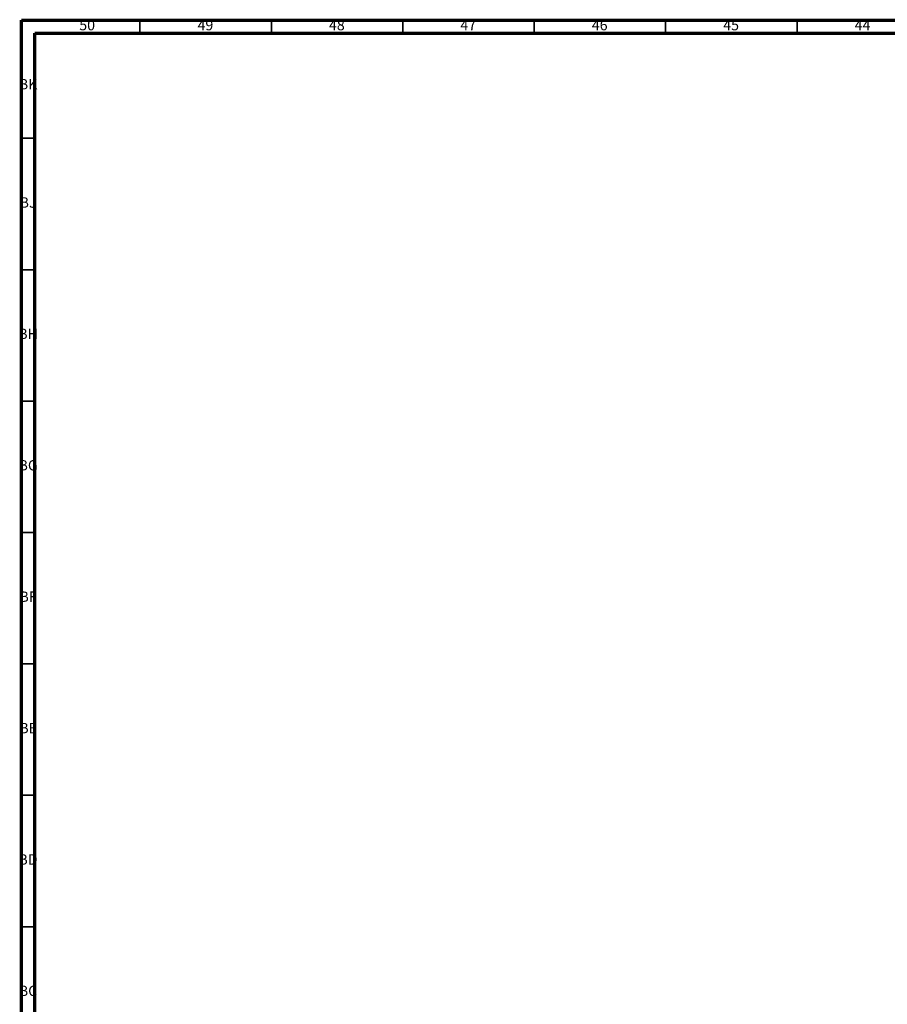
# Model space of a CAD drawing. Units: millimetres. Extents: x 3 to 2496, y 5 to 2495.
# Drawn here: x 4 to 334, y 2120 to 2495 of the extents above; entities that cross this region are included whole.
import ezdxf

# ---------------------------------------------------------------- set-up
doc = ezdxf.new("R2010")
doc.units = ezdxf.units.MM
doc.styles.add('SLDTEXTSTYLE0', font='TXT', dxfattribs={"width": 0.75})

msp = doc.modelspace()

# ---------------------------------------------------------------- linework, layer by layer
at = {"color": 5, "linetype": 'Continuous', "lineweight": 70}
for p, q in [((5, 5), (5, 2495)), ((5, 2495), (2495, 2495)), ((10, 10), (10, 2490)), ((10, 2490), (2490, 2490))]:
    msp.add_line(p, q, dxfattribs=at)
at = {"color": 5, "linetype": 'Continuous', "lineweight": 35}
for p, q in [((50, 2490), (50, 2495)), ((100, 2490), (100, 2495)), ((150, 2490), (150, 2495)), ((200, 2490), (200, 2495)), ((250, 2490), (250, 2495)), ((300, 2490), (300, 2495)), ((10, 2450), (5, 2450)), ((10, 2400), (5, 2400)), ((10, 2350), (5, 2350)), ((10, 2300), (5, 2300)), ((10, 2250), (5, 2250)), ((10, 2200), (5, 2200)), ((10, 2150), (5, 2150))]:
    msp.add_line(p, q, dxfattribs=at)

# ---------------------------------------------------------------- texts
at = {"color": 7, "linetype": 'Continuous', "lineweight": 0, "char_height": 3.969, "attachment_point": 2, "style": 'SLDTEXTSTYLE0'}
for s, insert in [('50', (29.92, 2495.06)), ('49', (74.92, 2495.06)), ('48', (124.92, 2495.06)), ('47', (174.92, 2495.06)), ('46', (224.92, 2495.06)), ('45', (274.92, 2495.06)), ('44', (324.92, 2495.06)), ('BK', (7.46, 2472.56)), ('BJ', (7.44, 2427.56)), ('BH', (7.46, 2377.56)), ('BG', (7.46, 2327.56)), ('BF', (7.43, 2277.56)), ('BE', (7.48, 2227.56)), ('BD', (7.42, 2177.56)), ('BC', (7.43, 2127.56))]:
    msp.add_mtext(s, dxfattribs=dict(at, insert=insert))

doc.saveas('drawing.dxf')
